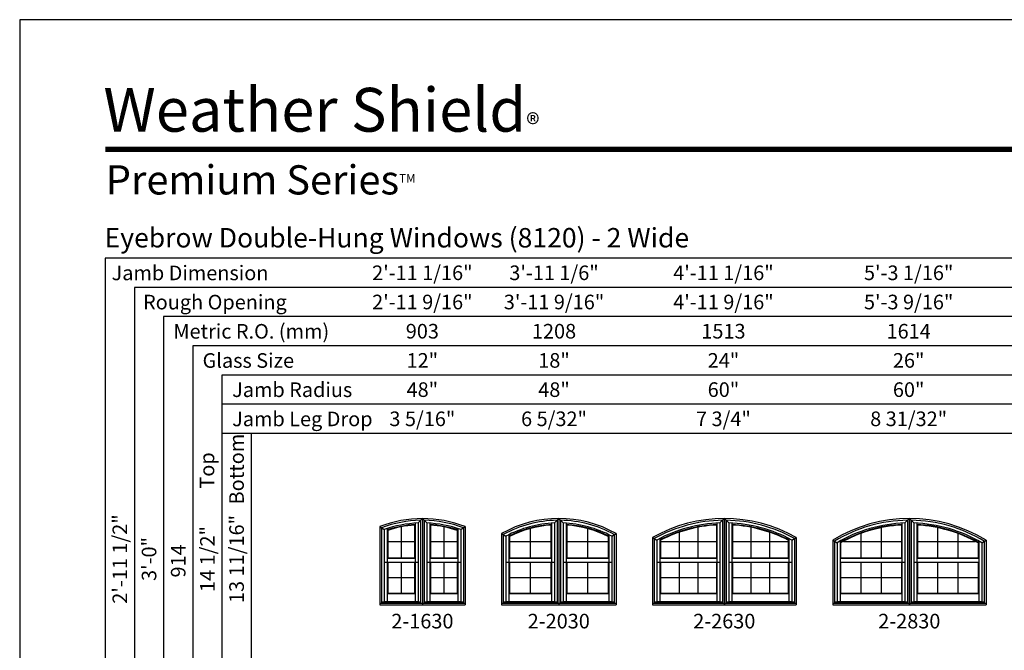
# Model space of a CAD drawing. Extents: x 1677 to 3317, y 3240 to 4310.
# Drawn here: x 1677 to 2082, y 4050 to 4310 of the extents above; entities that cross this region are included whole.
import ezdxf
from ezdxf.enums import TextEntityAlignment as Align

# ---------------------------------------------------------------- set-up
doc = ezdxf.new("R2010")
doc.units = 0
doc.header["$LTSCALE"] = 0.25
doc.header["$MEASUREMENT"] = 0
doc.layers.get('0').update_dxf_attribs({"linetype": 'CONTINUOUS'})
doc.styles.add('ARIAL', font='arial.ttf', dxfattribs={"height": 4})

msp = doc.modelspace()

# ---------------------------------------------------------------- linework, layer by layer
for p, q in [((2332.564071, 4211.569158), (1712.245219, 4211.569158)), ((1712.245219, 4211.569158), (1712.245219, 3421.093476)), ((2332.564071, 4199.569158), (1724.245219, 4199.569158)), ((1724.245219, 4199.569158), (1724.245219, 3421.093476)), ((2332.564071, 4187.569158), (1736.245219, 4187.569158)), ((1736.245219, 4187.569158), (1736.245219, 3421.093476)), ((2332.564071, 4175.569158), (1748.245219, 4175.569158)), ((1748.245219, 4175.569158), (1748.245219, 3421.093476)), ((2332.564071, 4163.569158), (1760.245219, 4163.569158)), ((1760.245219, 4163.569158), (1760.245219, 3421.093476)), ((2332.564071, 4151.569158), (1760.245219, 4151.569158)), ((2332.564071, 4139.569158), (1760.245219, 4139.569158)), ((1772.245219, 4139.569158), (1772.245219, 3421.093476)), ((1825.133571, 4101.277621), (1825.133571, 4069.093476)), ((1825.133571, 4101.277621), (1826.926571, 4100.037809)), ((1825.848271, 4100.787594), (1825.848271, 4069.808176)), ((1833.883571, 4101.174468), (1833.883571, 4088.487976)), ((1839.382571, 4101.912308), (1839.602571, 4102.14852)), ((1839.382571, 4101.912308), (1839.382571, 4088.487976)), ((1839.602571, 4102.698926), (1839.602571, 4088.267976)), ((1840.840571, 4102.764471), (1842.633571, 4104.593466)), ((1840.840571, 4102.764471), (1840.840571, 4070.39906)), ((1841.918871, 4103.8729), (1841.918871, 4069.808176)), ((1842.633571, 4104.593466), (1842.633571, 4069.093476)), ((1842.695071, 4104.593466), (1842.695071, 4069.093476)), ((1842.695071, 4104.593466), (1844.488071, 4102.764471)), ((1843.409771, 4103.8729), (1843.409771, 4069.808176)), ((1844.488071, 4102.764471), (1844.488071, 4070.39906)), ((1845.726071, 4102.698926), (1845.726071, 4088.267976)), ((1845.726071, 4102.14852), (1845.946071, 4101.912308)), ((1845.946071, 4101.912308), (1845.946071, 4088.487976)), ((1851.445071, 4101.174468), (1851.445071, 4088.487976)), ((1858.402071, 4100.037809), (1860.195071, 4101.277621)), ((1859.480371, 4100.787594), (1859.480371, 4069.808176)), ((1860.195071, 4101.277621), (1860.195071, 4069.093476)), ((1895.444071, 4101.912308), (1895.664071, 4102.14852)), ((1895.444071, 4101.912308), (1895.444071, 4088.487976)), ((1895.664071, 4102.698926), (1895.664071, 4088.267976)), ((1896.902071, 4102.764471), (1898.695071, 4104.593466)), ((1896.902071, 4102.764471), (1896.902071, 4070.39906)), ((1897.980371, 4103.8729), (1897.980371, 4069.808176)), ((1898.695071, 4104.593466), (1898.695071, 4069.093476)), ((1898.756571, 4104.593466), (1898.756571, 4069.093476)), ((1898.756571, 4104.593466), (1900.549571, 4102.764471)), ((1899.471271, 4103.8729), (1899.471271, 4069.808176)), ((1900.549571, 4102.764471), (1900.549571, 4070.39906)), ((1901.787571, 4102.698926), (1901.787571, 4088.267976)), ((1901.787571, 4102.14852), (1902.007571, 4101.912308)), ((1902.007571, 4101.912308), (1902.007571, 4088.487976)), ((1955.839571, 4100.977988), (1955.839571, 4088.487976)), ((1963.505571, 4101.937146), (1963.725571, 4102.169821)), ((1963.505571, 4101.937146), (1963.505571, 4088.487976)), ((1963.725571, 4102.719895), (1963.725571, 4088.267976)), ((1964.963571, 4102.771898), (1966.756571, 4104.593468)), ((1964.963571, 4102.771898), (1964.963571, 4070.39906)), ((1966.041871, 4103.874089), (1966.041871, 4069.808176)), ((1966.756571, 4104.593468), (1966.756571, 4069.093476)), ((1966.818071, 4104.593468), (1966.818071, 4069.093476)), ((1966.818071, 4104.593468), (1968.611071, 4102.771898)), ((1967.532771, 4103.874089), (1967.532771, 4069.808176)), ((1968.611071, 4102.771898), (1968.611071, 4070.39906)), ((1969.849071, 4102.719895), (1969.849071, 4088.267976)), ((1970.069071, 4101.937146), (1969.849071, 4102.169821)), ((1970.069071, 4101.937146), (1970.069071, 4088.487976)), ((1977.735071, 4100.977988), (1977.735071, 4088.487976)), ((2031.234404, 4100.844447), (2031.234404, 4088.487976)), ((2039.567071, 4101.937146), (2039.787071, 4102.169821)), ((2039.567071, 4101.937146), (2039.567071, 4088.487976)), ((2039.787071, 4102.719895), (2039.787071, 4088.267976)), ((2041.025071, 4102.771898), (2042.818071, 4104.593468)), ((2041.025071, 4102.771898), (2041.025071, 4070.39906)), ((2042.103371, 4103.874089), (2042.103371, 4069.808176)), ((2042.818071, 4104.593468), (2042.818071, 4069.093476)), ((2042.879571, 4104.593468), (2042.879571, 4069.093476)), ((2042.879571, 4104.593468), (2044.672571, 4102.771898)), ((2043.594271, 4103.874089), (2043.594271, 4069.808176)), ((2044.672571, 4102.771898), (2044.672571, 4070.39906)), ((2045.910571, 4102.719895), (2045.910571, 4088.267976)), ((2046.130571, 4101.937146), (2045.910571, 4102.169821)), ((2046.130571, 4101.937146), (2046.130571, 4088.487976)), ((2054.463238, 4100.844447), (2054.463238, 4088.487976)), ((1826.926571, 4100.037809), (1826.926571, 4070.39906)), ((1828.164571, 4100.466521), (1828.164571, 4088.267976)), ((1828.164571, 4099.886338), (1828.384571, 4099.728788)), ((1828.384571, 4099.728788), (1828.384571, 4088.487976)), ((1856.944071, 4099.728788), (1857.164071, 4099.886338)), ((1856.944071, 4099.728788), (1856.944071, 4088.487976)), ((1857.164071, 4100.466521), (1857.164071, 4088.267976)), ((1858.402071, 4100.037809), (1858.402071, 4070.39906)), ((1875.195071, 4098.430109), (1875.195071, 4069.093476)), ((1875.195071, 4098.430109), (1876.988071, 4097.367942)), ((1875.909771, 4098.009988), (1875.909771, 4069.808176)), ((1876.988071, 4097.367942), (1876.988071, 4070.39906)), ((1878.226071, 4098.004189), (1878.226071, 4088.267976)), ((1878.226071, 4097.388673), (1878.446071, 4097.254245)), ((1878.446071, 4097.254245), (1878.446071, 4088.487976)), ((1886.945071, 4100.47719), (1886.945071, 4088.487976)), ((1910.506571, 4100.47719), (1910.506571, 4088.487976)), ((1919.005571, 4097.254245), (1919.225571, 4097.388673)), ((1919.005571, 4097.254245), (1919.005571, 4088.487976)), ((1919.225571, 4098.004189), (1919.225571, 4088.267976)), ((1920.463571, 4097.367942), (1922.256571, 4098.430109)), ((1920.463571, 4097.367942), (1920.463571, 4070.39906)), ((1921.541871, 4098.009988), (1921.541871, 4069.808176)), ((1922.256571, 4098.430109), (1922.256571, 4069.093476)), ((1937.256571, 4096.823112), (1937.256571, 4069.093476)), ((1937.256571, 4096.823112), (1939.049571, 4095.766439)), ((1948.173571, 4098.93126), (1948.173571, 4088.487976)), ((1985.401071, 4098.93126), (1985.401071, 4088.487976)), ((1994.525071, 4095.766439), (1996.318071, 4096.823112)), ((1996.318071, 4096.823112), (1996.318071, 4069.093476)), ((2022.901738, 4098.456082), (2022.901738, 4088.487976)), ((2062.795904, 4098.456082), (2062.795904, 4088.487976)), ((1828.384571, 4095.200142), (1839.382571, 4095.200142)), ((1845.946071, 4095.200142), (1856.944071, 4095.200142)), ((1878.446071, 4095.200142), (1895.444071, 4095.200142)), ((1902.007571, 4095.200142), (1919.005571, 4095.200142)), ((1937.971271, 4096.404499), (1937.971271, 4069.808176)), ((1939.049571, 4095.766439), (1939.049571, 4070.39906)), ((1940.287571, 4096.397192), (1940.287571, 4088.267976)), ((1940.287571, 4095.799234), (1940.507571, 4095.666377)), ((1940.507571, 4095.666377), (1940.507571, 4088.487976)), ((1940.507571, 4095.212561), (1963.505571, 4095.212561)), ((1970.069071, 4095.212561), (1993.067071, 4095.212561)), ((1993.067071, 4095.666377), (1993.287071, 4095.799234)), ((1993.067071, 4095.666377), (1993.067071, 4088.487976)), ((1993.287071, 4096.397192), (1993.287071, 4088.267976)), ((1994.525071, 4095.766439), (1994.525071, 4070.39906)), ((1995.603371, 4096.404499), (1995.603371, 4069.808176)), ((2011.318071, 4095.640629), (2011.318071, 4069.093476)), ((2011.318071, 4095.640629), (2013.111071, 4094.630673)), ((2012.032771, 4095.240469), (2012.032771, 4069.808176)), ((2013.111071, 4094.630673), (2013.111071, 4070.39906)), ((2014.349071, 4095.346004), (2014.349071, 4088.267976)), ((2014.349071, 4094.713576), (2014.569071, 4094.586697)), ((2014.569071, 4094.586697), (2014.569071, 4088.487976)), ((2015.705228, 4095.212561), (2039.567071, 4095.212561)), ((2046.130571, 4095.212561), (2069.992414, 4095.212561)), ((2071.128571, 4094.586697), (2071.348571, 4094.713576)), ((2071.128571, 4094.586697), (2071.128571, 4088.487976)), ((2071.348571, 4095.346004), (2071.348571, 4088.267976)), ((2072.586571, 4094.630673), (2074.379571, 4095.640629)), ((2072.586571, 4094.630673), (2072.586571, 4070.39906)), ((2073.664871, 4095.240469), (2073.664871, 4069.808176)), ((2074.379571, 4095.640629), (2074.379571, 4069.093476)), ((1826.926571, 4086.664976), (1840.840571, 4086.664976)), ((1828.164571, 4088.267976), (1828.384571, 4088.487976)), ((1828.164571, 4088.267976), (1839.602571, 4088.267976)), ((1828.164571, 4088.267976), (1828.164571, 4086.664976)), ((1828.164571, 4086.664976), (1828.164571, 4073.762476)), ((1828.384571, 4088.487976), (1839.382571, 4088.487976)), ((1828.384571, 4086.664976), (1828.384571, 4073.982476)), ((1833.883571, 4086.664976), (1833.883571, 4073.982476)), ((1839.602571, 4088.267976), (1839.382571, 4088.487976)), ((1839.382571, 4086.664976), (1839.382571, 4073.982476)), ((1839.602571, 4088.267976), (1839.602571, 4086.664976)), ((1839.602571, 4086.664976), (1839.602571, 4073.762476)), ((1844.488071, 4086.664976), (1858.402071, 4086.664976)), ((1845.726071, 4088.267976), (1845.946071, 4088.487976)), ((1845.726071, 4088.267976), (1857.164071, 4088.267976)), ((1845.726071, 4088.267976), (1845.726071, 4086.664976)), ((1845.726071, 4086.664976), (1845.726071, 4073.762476)), ((1845.946071, 4088.487976), (1856.944071, 4088.487976)), ((1845.946071, 4086.664976), (1845.946071, 4073.982476)), ((1851.445071, 4086.664976), (1851.445071, 4073.982476)), ((1857.164071, 4088.267976), (1856.944071, 4088.487976)), ((1856.944071, 4086.664976), (1856.944071, 4073.982476)), ((1857.164071, 4088.267976), (1857.164071, 4086.664976)), ((1857.164071, 4086.664976), (1857.164071, 4073.762476)), ((1876.988071, 4086.664976), (1896.902071, 4086.664976)), ((1878.226071, 4088.267976), (1878.446071, 4088.487976)), ((1878.226071, 4088.267976), (1895.664071, 4088.267976)), ((1878.226071, 4088.267976), (1878.226071, 4086.664976)), ((1878.226071, 4086.664976), (1878.226071, 4073.762476)), ((1878.446071, 4088.487976), (1895.444071, 4088.487976)), ((1878.446071, 4086.664976), (1878.446071, 4073.982476)), ((1886.945071, 4086.664976), (1886.945071, 4073.982476)), ((1895.664071, 4088.267976), (1895.444071, 4088.487976)), ((1895.444071, 4086.664976), (1895.444071, 4073.982476)), ((1895.664071, 4088.267976), (1895.664071, 4086.664976)), ((1895.664071, 4086.664976), (1895.664071, 4073.762476)), ((1900.549571, 4086.664976), (1920.463571, 4086.664976)), ((1901.787571, 4088.267976), (1902.007571, 4088.487976)), ((1901.787571, 4088.267976), (1919.225571, 4088.267976)), ((1901.787571, 4088.267976), (1901.787571, 4086.664976)), ((1901.787571, 4086.664976), (1901.787571, 4073.762476)), ((1902.007571, 4088.487976), (1919.005571, 4088.487976)), ((1902.007571, 4086.664976), (1902.007571, 4073.982476)), ((1910.506571, 4086.664976), (1910.506571, 4073.982476)), ((1919.225571, 4088.267976), (1919.005571, 4088.487976)), ((1919.005571, 4086.664976), (1919.005571, 4073.982476)), ((1919.225571, 4088.267976), (1919.225571, 4086.664976)), ((1919.225571, 4086.664976), (1919.225571, 4073.762476)), ((1939.049571, 4086.664976), (1964.963571, 4086.664976)), ((1940.287571, 4088.267976), (1940.507571, 4088.487976)), ((1940.287571, 4088.267976), (1963.725571, 4088.267976)), ((1940.287571, 4088.267976), (1940.287571, 4086.664976)), ((1940.287571, 4086.664976), (1940.287571, 4073.762476)), ((1940.507571, 4088.487976), (1963.505571, 4088.487976)), ((1940.507571, 4086.664976), (1940.507571, 4073.982476)), ((1948.173571, 4086.664976), (1948.173571, 4073.982476)), ((1955.839571, 4086.664976), (1955.839571, 4073.982476)), ((1963.725571, 4088.267976), (1963.505571, 4088.487976)), ((1963.505571, 4086.664976), (1963.505571, 4073.982476)), ((1963.725571, 4088.267976), (1963.725571, 4086.664976)), ((1963.725571, 4086.664976), (1963.725571, 4073.762476)), ((1968.611071, 4086.664976), (1994.525071, 4086.664976)), ((1969.849071, 4088.267976), (1970.069071, 4088.487976)), ((1969.849071, 4088.267976), (1993.287071, 4088.267976)), ((1969.849071, 4088.267976), (1969.849071, 4086.664976)), ((1969.849071, 4086.664976), (1969.849071, 4073.762476)), ((1970.069071, 4088.487976), (1993.067071, 4088.487976)), ((1970.069071, 4086.664976), (1970.069071, 4073.982476)), ((1977.735071, 4086.664976), (1977.735071, 4073.982476)), ((1985.401071, 4086.664976), (1985.401071, 4073.982476)), ((1993.287071, 4088.267976), (1993.067071, 4088.487976)), ((1993.067071, 4086.664976), (1993.067071, 4073.982476)), ((1993.287071, 4088.267976), (1993.287071, 4086.664976)), ((1993.287071, 4086.664976), (1993.287071, 4073.762476)), ((2014.349071, 4088.267976), (2014.569071, 4088.487976)), ((2014.349071, 4088.267976), (2039.787071, 4088.267976)), ((2014.349071, 4088.267976), (2014.349071, 4086.664976)), ((2014.349071, 4086.664976), (2014.349071, 4073.762476)), ((2014.349071, 4086.664976), (2041.025071, 4086.664976)), ((2014.569071, 4088.487976), (2039.567071, 4088.487976)), ((2014.569071, 4086.664976), (2014.569071, 4073.982476)), ((2022.901738, 4086.664976), (2022.901738, 4073.982476)), ((2031.234404, 4086.664976), (2031.234404, 4073.982476)), ((2039.787071, 4088.267976), (2039.567071, 4088.487976)), ((2039.567071, 4086.664976), (2039.567071, 4073.982476)), ((2039.787071, 4088.267976), (2039.787071, 4086.664976)), ((2039.787071, 4086.664976), (2039.787071, 4073.762476)), ((2044.672571, 4086.664976), (2071.348571, 4086.664976)), ((2045.910571, 4088.267976), (2046.130571, 4088.487976)), ((2045.910571, 4088.267976), (2071.348571, 4088.267976)), ((2045.910571, 4088.267976), (2045.910571, 4086.664976)), ((2045.910571, 4086.664976), (2045.910571, 4073.762476)), ((2046.130571, 4088.487976), (2071.128571, 4088.487976)), ((2046.130571, 4086.664976), (2046.130571, 4073.982476)), ((2054.463238, 4086.664976), (2054.463238, 4073.982476)), ((2062.795904, 4086.664976), (2062.795904, 4073.982476)), ((2071.348571, 4088.267976), (2071.128571, 4088.487976)), ((2071.128571, 4086.664976), (2071.128571, 4073.982476)), ((2071.348571, 4088.267976), (2071.348571, 4086.664976)), ((2071.348571, 4086.664976), (2071.348571, 4073.762476)), ((1828.384571, 4080.323726), (1839.382571, 4080.323726)), ((1845.946071, 4080.323726), (1856.944071, 4080.323726)), ((1878.446071, 4080.323726), (1895.444071, 4080.323726)), ((1902.007571, 4080.323726), (1919.005571, 4080.323726)), ((1940.507571, 4080.323726), (1963.505571, 4080.323726)), ((1970.069071, 4080.323726), (1993.067071, 4080.323726)), ((2014.569071, 4080.323726), (2039.567071, 4080.323726)), ((2046.130571, 4080.323726), (2071.128571, 4080.323726)), ((1828.384571, 4073.982476), (1828.164571, 4073.762476)), ((1828.164571, 4073.762476), (1839.602571, 4073.762476)), ((1828.164571, 4073.762476), (1828.164571, 4070.482476)), ((1828.384571, 4073.982476), (1839.382571, 4073.982476)), ((1839.382571, 4073.982476), (1839.602571, 4073.762476)), ((1839.602571, 4073.762476), (1839.602571, 4070.482476)), ((1845.946071, 4073.982476), (1845.726071, 4073.762476)), ((1845.726071, 4073.762476), (1857.164071, 4073.762476)), ((1845.726071, 4073.762476), (1845.726071, 4070.482476)), ((1845.946071, 4073.982476), (1856.944071, 4073.982476)), ((1856.944071, 4073.982476), (1857.164071, 4073.762476)), ((1857.164071, 4073.762476), (1857.164071, 4070.482476)), ((1878.446071, 4073.982476), (1878.226071, 4073.762476)), ((1878.226071, 4073.762476), (1895.664071, 4073.762476)), ((1878.226071, 4073.762476), (1878.226071, 4070.482476)), ((1878.446071, 4073.982476), (1895.444071, 4073.982476)), ((1895.444071, 4073.982476), (1895.664071, 4073.762476)), ((1895.664071, 4073.762476), (1895.664071, 4070.482476)), ((1902.007571, 4073.982476), (1901.787571, 4073.762476)), ((1901.787571, 4073.762476), (1919.225571, 4073.762476)), ((1901.787571, 4073.762476), (1901.787571, 4070.482476)), ((1902.007571, 4073.982476), (1919.005571, 4073.982476)), ((1919.005571, 4073.982476), (1919.225571, 4073.762476)), ((1919.225571, 4073.762476), (1919.225571, 4070.482476)), ((1940.507571, 4073.982476), (1940.287571, 4073.762476)), ((1940.287571, 4073.762476), (1963.725571, 4073.762476)), ((1940.287571, 4073.762476), (1940.287571, 4070.482476)), ((1940.507571, 4073.982476), (1963.505571, 4073.982476)), ((1963.505571, 4073.982476), (1963.725571, 4073.762476)), ((1963.725571, 4073.762476), (1963.725571, 4070.482476)), ((1970.069071, 4073.982476), (1969.849071, 4073.762476)), ((1969.849071, 4073.762476), (1993.287071, 4073.762476)), ((1969.849071, 4073.762476), (1969.849071, 4070.482476)), ((1970.069071, 4073.982476), (1993.067071, 4073.982476)), ((1993.067071, 4073.982476), (1993.287071, 4073.762476)), ((1993.287071, 4073.762476), (1993.287071, 4070.482476)), ((2014.569071, 4073.982476), (2014.349071, 4073.762476)), ((2014.349071, 4073.762476), (2039.787071, 4073.762476)), ((2014.349071, 4073.762476), (2014.349071, 4070.482476)), ((2014.569071, 4073.982476), (2039.567071, 4073.982476)), ((2039.567071, 4073.982476), (2039.787071, 4073.762476)), ((2039.787071, 4073.762476), (2039.787071, 4070.482476)), ((2046.130571, 4073.982476), (2045.910571, 4073.762476)), ((2045.910571, 4073.762476), (2071.348571, 4073.762476)), ((2045.910571, 4073.762476), (2045.910571, 4070.482476)), ((2046.130571, 4073.982476), (2071.128571, 4073.982476)), ((2071.128571, 4073.982476), (2071.348571, 4073.762476)), ((2071.348571, 4073.762476), (2071.348571, 4070.482476)), ((1825.133571, 4069.808176), (1842.633571, 4069.808176)), ((1825.133571, 4069.093476), (1842.633571, 4069.093476)), ((1825.848271, 4070.39906), (1841.918871, 4070.39906)), ((1826.926571, 4070.482476), (1840.840571, 4070.482476)), ((1842.695071, 4069.808176), (1860.195071, 4069.808176)), ((1842.695071, 4069.093476), (1860.195071, 4069.093476)), ((1843.409771, 4070.39906), (1859.480371, 4070.39906)), ((1844.488071, 4070.482476), (1858.402071, 4070.482476)), ((1875.195071, 4069.808176), (1898.695071, 4069.808176)), ((1875.195071, 4069.093476), (1898.695071, 4069.093476)), ((1875.909771, 4070.39906), (1897.980371, 4070.39906)), ((1876.988071, 4070.482476), (1896.902071, 4070.482476)), ((1898.756571, 4069.808176), (1922.256571, 4069.808176)), ((1898.756571, 4069.093476), (1922.256571, 4069.093476)), ((1899.471271, 4070.39906), (1921.541871, 4070.39906)), ((1900.549571, 4070.482476), (1920.463571, 4070.482476)), ((1937.256571, 4069.808176), (1966.756571, 4069.808176)), ((1937.256571, 4069.093476), (1966.756571, 4069.093476)), ((1937.971271, 4070.39906), (1966.041871, 4070.39906)), ((1939.049571, 4070.482476), (1964.963571, 4070.482476)), ((1966.818071, 4069.808176), (1996.318071, 4069.808176)), ((1966.818071, 4069.093476), (1996.318071, 4069.093476)), ((1967.532771, 4070.39906), (1995.603371, 4070.39906)), ((1968.611071, 4070.482476), (1994.525071, 4070.482476)), ((2011.318071, 4069.808176), (2042.818071, 4069.808176)), ((2011.318071, 4069.093476), (2042.818071, 4069.093476)), ((2012.032771, 4070.39906), (2042.103371, 4070.39906)), ((2013.111071, 4070.482476), (2041.025071, 4070.482476)), ((2042.879571, 4069.808176), (2074.379571, 4069.808176)), ((2042.879571, 4069.093476), (2074.379571, 4069.093476)), ((2043.594271, 4070.39906), (2073.664871, 4070.39906)), ((2044.672571, 4070.482476), (2072.586571, 4070.482476))]:
    msp.add_line(p, q)
msp.add_lwpolyline([(1677.070459, 3239.569158), (2497.070459, 3239.569158), (2497.070459, 4309.569158), (1677.070459, 4309.569158)], close=True)
at = {"const_width": 2.25}
msp.add_lwpolyline([(1712.245219, 4256.303315), (2461.8957, 4256.303315)], dxfattribs=at)
for centre, radius, start, end in [((1842.664321, 4056.593476), 48, 68.57863387, 111.42136613), ((1842.664321, 4056.593476), 47.2853, 90.90330205, 110.83203302), ((1842.664321, 4056.593476), 46.207, 92.26200201, 109.91296639), ((1842.664321, 4056.593476), 45.6575, 93.84508785, 108.51642628), ((1842.664321, 4056.593476), 45.4375, 94.1418275, 108.31689195), ((1842.664321, 4056.593476), 47.2853, 69.16796698, 89.09669795), ((1842.664321, 4056.593476), 46.207, 70.08703361, 87.73799799), ((1842.664321, 4056.593476), 45.6575, 71.48357372, 86.15491215), ((1842.664321, 4056.593476), 45.4375, 71.68310805, 85.8581725), ((1898.725821, 4056.593476), 48, 60.64469723, 119.35530277), ((1898.725821, 4056.593476), 47.2853, 90.90330205, 118.85004368), ((1898.725821, 4056.593476), 46.207, 92.26200201, 118.06304283), ((1898.725821, 4056.593476), 45.6575, 93.84508785, 116.6788865), ((1898.725821, 4056.593476), 45.4375, 94.1418275, 116.50794273), ((1898.725821, 4056.593476), 47.2853, 61.14995632, 89.09669795), ((1898.725821, 4056.593476), 46.207, 61.93695717, 87.73799799), ((1898.725821, 4056.593476), 45.6575, 63.3211135, 86.15491215), ((1898.725821, 4056.593476), 45.4375, 63.49205727, 85.8581725), ((1966.787321, 4044.593476), 60, 60.51608722, 119.48391278), ((1966.787321, 4044.593476), 59.2853, 90.72045287, 119.08176393), ((1966.787321, 4044.593476), 58.207, 91.79549337, 118.45942736), ((1966.787321, 4044.593476), 57.6575, 93.04397353, 117.36170541), ((1966.787321, 4044.593476), 57.4375, 93.27543643, 117.22825319), ((1966.787321, 4044.593476), 59.2853, 60.91823607, 89.27954713), ((1966.787321, 4044.593476), 58.207, 61.54057264, 88.20450663), ((1966.787321, 4044.593476), 57.6575, 62.63829459, 86.95602647), ((1966.787321, 4044.593476), 57.4375, 62.77174681, 86.72456357), ((2042.848821, 4044.593476), 60, 58.29724909, 121.70275091), ((2042.848821, 4044.593476), 59.2853, 90.72045287, 121.31832897), ((2042.848821, 4044.593476), 58.207, 91.79549337, 120.72356068), ((2042.848821, 4044.593476), 57.6575, 93.04397353, 119.62319946), ((2042.848821, 4044.593476), 57.4375, 93.27543643, 119.49561248), ((2042.848821, 4044.593476), 59.2853, 58.68167103, 89.27954713), ((2042.848821, 4044.593476), 58.207, 59.27643932, 88.20450663), ((2042.848821, 4044.593476), 57.6575, 60.37680054, 86.95602647), ((2042.848821, 4044.593476), 57.4375, 60.50438752, 86.72456357)]:
    msp.add_arc(centre, radius, start, end)

# ---------------------------------------------------------------- texts
at = {"style": 'ARIAL'}
for s, height, p in [('Eyebrow Double-Hung Windows (8120) - 2 Wide', 8, (1711.973117, 4215.969765)), ('Jamb Dimension', 6, (1714.855947, 4202.527095)), ('Rough Opening', 6, (1727.789412, 4190.527095)), ('Metric R.O. (mm)', 6, (1740.260404, 4178.527095)), ('Glass Size', 6, (1752.260404, 4166.527095)), ('Jamb Radius', 6, (1764.419987, 4154.527095)), ('Jamb Leg Drop', 6, (1764.419987, 4142.527095))]:
    msp.add_text(s, height=height, dxfattribs=at).set_placement(p)
for s, p in [('2\'-11 1/16"', (1842.617358, 4205.569158)), ('3\'-11 1/6"', (1896.752458, 4205.569158)), ('4\'-11 1/16"', (1966.412063, 4205.569158)), ('5\'-3 1/16"', (2042.557508, 4205.569158)), ('2\'-11 9/16"', (1842.617358, 4193.569158)), ('3\'-11 9/16"', (1896.752458, 4193.569158)), ('4\'-11 9/16"', (1966.412063, 4193.569158)), ('5\'-3 9/16"', (2042.557508, 4193.569158)), ('903', (1842.617358, 4181.569158)), ('1208', (1896.752458, 4181.569158)), ('1513', (1966.412063, 4181.569158)), ('1614', (2042.557508, 4181.569158)), ('12"', (1842.617358, 4169.569158)), ('18"', (1896.752458, 4169.569158)), ('24"', (1966.412063, 4169.569158)), ('26"', (2042.557508, 4169.569158)), ('48"', (1842.617358, 4157.569158)), ('48"', (1896.752458, 4157.569158)), ('60"', (1966.412063, 4157.569158)), ('60"', (2042.557508, 4157.569158)), ('3 5/16"', (1842.617358, 4145.569158)), ('6 5/32"', (1896.752458, 4145.569158)), ('7 3/4"', (1966.412063, 4145.569158)), ('8 31/32"', (2042.557508, 4145.569158))]:
    msp.add_text(s, height=6, dxfattribs=at).set_placement(p, align=Align.MIDDLE_CENTER)
for s, p in [('Bottom', (1769.230652, 4110.384473)), ('Top', (1757.066216, 4116.875885))]:
    msp.add_text(s, height=6, rotation=90, dxfattribs=at).set_placement(p)
for s, p in [('2\'-11 1/2"', (1718.245219, 4087.968653)), ('13 11/16"', (1766.245219, 4087.968653)), ('14 1/2"', (1754.245219, 4087.968653)), ('3\'-0"', (1730.245219, 4087.968653)), ('914', (1742.245219, 4087.177165))]:
    msp.add_text(s, height=6, rotation=90, dxfattribs=at).set_placement(p, align=Align.MIDDLE_CENTER)
for s, p in [('2-1630', (1842.633571, 4059.442065)), ('2-2030', (1898.695071, 4059.442065)), ('2-2630', (1966.756571, 4059.442065)), ('2-2830', (2042.818071, 4059.442065))]:
    msp.add_text(s, height=6, dxfattribs=at).set_placement(p, align=Align.CENTER)
at = {"attachment_point": 1, "style": 'ARIAL'}
for s, insert, char_height, width in [('\\A1;Weather Shield{\\H0.46667x;\\S^ ®;}', (1711.466494, 4282.639888), 18, 190.48567531), ('\\A1;Premium Series{\\H0.29167x;\\STM^ ;}', (1712.453048, 4249.754194), 12, 137.05595653)]:
    msp.add_mtext(s, dxfattribs=dict(at, insert=insert, char_height=char_height, width=width))

doc.saveas('drawing.dxf')
